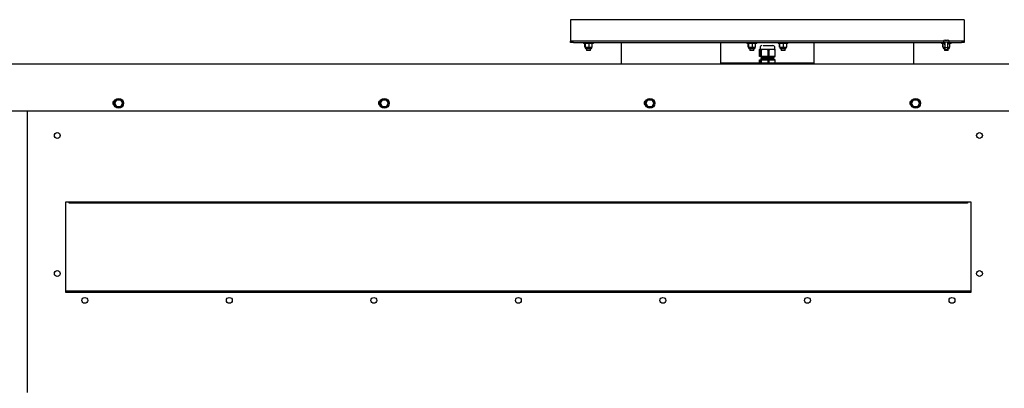
# Model space of a CAD drawing. Units: inches. Extents: x 9 to 586, y 9 to 376.
# Drawn here: x 296 to 359, y 220 to 243 of the extents above; entities that cross this region are included whole.
import ezdxf

# ---------------------------------------------------------------- set-up
doc = ezdxf.new("R2010")
doc.units = ezdxf.units.IN
doc.header["$MEASUREMENT"] = 0

msp = doc.modelspace()

# ---------------------------------------------------------------- linework, layer by layer
at = {"color": 7, "linetype": 'Continuous', "lineweight": 25, "ltscale": 35}
for p, q in [((330.792, 243.302), (330.792, 241.924)), ((355.992, 243.302), (330.792, 243.302)), ((355.992, 243.302), (355.992, 241.924)), ((354.76, 242.005), (354.766, 242.005)), ((354.766, 242.005), (354.764, 242.005)), ((354.764, 242.005), (354.772, 242.005)), ((354.772, 242.005), (354.766, 242.005)), ((354.772, 242.005), (354.833, 242.005)), ((354.833, 242.005), (354.838, 242.005)), ((354.839, 242.005), (354.833, 242.005)), ((354.838, 242.005), (354.844, 242.005)), ((354.844, 242.005), (354.908, 242.005)), ((354.908, 242.005), (354.915, 242.005)), ((354.914, 242.005), (354.908, 242.005)), ((354.915, 242.005), (354.914, 242.005)), ((354.914, 242.005), (354.924, 242.005)), ((354.661, 241.924), (330.792, 241.924)), ((330.792, 241.85), (330.792, 241.924)), ((330.98, 241.85), (330.792, 241.85)), ((330.98, 241.85), (354.746, 241.85)), ((331.63, 241.819), (331.63, 241.777)), ((331.63, 241.819), (331.63, 241.777)), ((331.842, 241.819), (331.63, 241.819)), ((331.842, 241.777), (331.63, 241.777)), ((331.708, 241.557), (331.708, 241.777)), ((331.708, 241.557), (331.744, 241.557)), ((331.734, 241.557), (331.734, 241.535)), ((331.734, 241.557), (331.734, 241.535)), ((331.744, 241.557), (331.744, 241.777)), ((331.744, 241.557), (331.978, 241.557)), ((331.817, 241.85), (331.817, 241.819)), ((331.817, 241.437), (331.817, 241.341)), ((332.019, 241.437), (331.817, 241.437)), ((332.067, 241.341), (331.817, 241.341)), ((332.254, 241.777), (331.842, 241.777)), ((331.978, 241.557), (331.978, 241.777)), ((331.978, 241.557), (332.175, 241.557)), ((332.067, 241.437), (332.019, 241.437)), ((332.067, 241.819), (332.067, 241.85)), ((332.067, 241.341), (332.067, 241.437)), ((332.149, 241.535), (332.149, 241.557)), ((332.149, 241.535), (332.149, 241.557)), ((332.175, 241.557), (332.175, 241.777)), ((332.254, 241.777), (332.254, 241.819)), ((332.254, 241.777), (332.254, 241.819)), ((334.042, 241.819), (334.042, 241.85)), ((334.042, 240.58), (334.042, 241.819)), ((340.392, 241.85), (340.392, 241.819)), ((340.392, 241.819), (340.392, 240.58)), ((342.08, 241.819), (342.08, 241.777)), ((342.292, 241.819), (342.08, 241.819)), ((342.292, 241.777), (342.08, 241.777)), ((342.158, 241.557), (342.158, 241.777)), ((342.158, 241.557), (342.194, 241.557)), ((342.184, 241.557), (342.184, 241.535)), ((342.194, 241.557), (342.194, 241.777)), ((342.194, 241.557), (342.428, 241.557)), ((342.267, 241.85), (342.267, 241.819)), ((342.267, 241.437), (342.267, 241.341)), ((342.469, 241.437), (342.267, 241.437)), ((342.517, 241.341), (342.267, 241.341)), ((342.704, 241.819), (342.292, 241.819)), ((342.704, 241.777), (342.292, 241.777)), ((342.428, 241.557), (342.428, 241.777)), ((342.428, 241.557), (342.625, 241.557)), ((342.517, 241.437), (342.469, 241.437)), ((342.517, 241.819), (342.517, 241.85)), ((342.517, 241.341), (342.517, 241.437)), ((342.599, 241.535), (342.599, 241.557)), ((342.625, 241.557), (342.625, 241.777)), ((342.704, 241.777), (342.704, 241.819)), ((342.889, 241.391), (342.906, 241.412)), ((342.889, 240.949), (342.889, 241.391)), ((342.917, 241.419), (342.911, 241.416)), ((342.911, 241.415), (342.922, 241.419)), ((342.917, 241.529), (342.917, 241.419)), ((342.917, 241.419), (342.922, 241.419)), ((342.922, 241.419), (343.216, 241.419)), ((343.008, 241.391), (342.954, 241.391)), ((342.954, 241.391), (342.954, 240.949)), ((343.008, 240.949), (343.008, 241.391)), ((343.216, 241.419), (343.686, 241.419)), ((343.424, 241.391), (343.511, 241.391)), ((343.424, 241.391), (343.424, 240.949)), ((343.511, 240.949), (343.511, 241.391)), ((343.686, 241.419), (343.867, 241.419)), ((343.862, 241.391), (343.862, 240.949)), ((343.862, 241.391), (343.894, 241.391)), ((343.867, 241.419), (343.867, 241.529)), ((343.872, 241.416), (343.867, 241.419)), ((343.894, 240.949), (343.894, 241.391)), ((344.08, 241.819), (344.08, 241.777)), ((344.292, 241.819), (344.08, 241.819)), ((344.292, 241.777), (344.08, 241.777)), ((344.158, 241.557), (344.158, 241.777)), ((344.158, 241.557), (344.194, 241.557)), ((344.184, 241.557), (344.184, 241.535)), ((344.194, 241.557), (344.194, 241.777)), ((344.194, 241.557), (344.428, 241.557)), ((344.267, 241.85), (344.267, 241.819)), ((344.267, 241.437), (344.267, 241.341)), ((344.469, 241.437), (344.267, 241.437)), ((344.517, 241.341), (344.267, 241.341)), ((344.704, 241.819), (344.292, 241.819)), ((344.704, 241.777), (344.292, 241.777)), ((344.428, 241.557), (344.428, 241.777)), ((344.428, 241.557), (344.625, 241.557)), ((344.517, 241.437), (344.469, 241.437)), ((344.517, 241.819), (344.517, 241.85)), ((344.517, 241.341), (344.517, 241.437)), ((344.599, 241.535), (344.599, 241.557)), ((344.625, 241.557), (344.625, 241.777)), ((344.704, 241.777), (344.704, 241.819)), ((346.392, 241.819), (346.392, 241.85)), ((346.392, 240.58), (346.392, 241.819)), ((352.742, 241.85), (352.742, 241.819)), ((352.742, 241.819), (352.742, 240.58)), ((354.514, 241.85), (354.514, 241.819)), ((354.514, 241.819), (354.63, 241.819)), ((354.53, 241.819), (354.53, 241.777)), ((354.717, 241.777), (354.53, 241.777)), ((354.608, 241.557), (354.608, 241.777)), ((354.608, 241.557), (354.644, 241.557)), ((354.727, 241.819), (354.63, 241.819)), ((354.634, 241.557), (354.634, 241.535)), ((354.644, 241.557), (354.644, 241.777)), ((354.644, 241.557), (354.75, 241.557)), ((354.66, 241.905), (354.66, 241.88)), ((354.66, 241.88), (354.744, 241.88)), ((354.717, 241.437), (354.717, 241.341)), ((354.756, 241.437), (354.717, 241.437)), ((354.967, 241.341), (354.717, 241.341)), ((354.744, 241.88), (355.024, 241.88)), ((354.75, 241.88), (354.75, 241.511)), ((354.75, 241.511), (354.761, 241.38)), ((354.934, 241.511), (354.75, 241.511)), ((354.922, 241.38), (354.761, 241.38)), ((354.922, 241.38), (354.934, 241.511)), ((354.967, 241.437), (354.927, 241.437)), ((354.934, 241.511), (354.934, 241.88)), ((354.939, 241.77), (354.934, 241.802)), ((354.934, 241.737), (354.939, 241.77)), ((354.934, 241.557), (355.075, 241.557)), ((354.937, 241.85), (355.804, 241.85)), ((355.053, 241.819), (354.956, 241.819)), ((355.154, 241.777), (354.967, 241.777)), ((354.967, 241.341), (354.967, 241.437)), ((355.992, 241.924), (355.022, 241.924)), ((355.024, 241.88), (355.024, 241.905)), ((355.049, 241.535), (355.049, 241.557)), ((355.053, 241.819), (355.17, 241.819)), ((355.075, 241.557), (355.075, 241.777)), ((355.154, 241.777), (355.154, 241.819)), ((355.17, 241.819), (355.17, 241.85)), ((355.992, 241.85), (355.804, 241.85)), ((355.992, 241.924), (355.992, 241.85)), ((342.954, 240.949), (342.889, 240.949)), ((342.889, 240.549), (342.889, 240.749)), ((342.889, 240.749), (342.954, 240.749)), ((342.954, 240.949), (342.98, 240.949)), ((342.954, 240.749), (342.954, 240.549)), ((342.98, 240.749), (342.954, 240.749)), ((342.967, 240.935), (342.97, 240.936)), ((342.967, 240.934), (342.967, 240.914)), ((342.967, 240.844), (342.967, 240.824)), ((342.98, 240.949), (343.008, 240.949)), ((343.008, 240.749), (342.98, 240.749)), ((343.424, 240.949), (343.008, 240.949)), ((343.008, 240.549), (343.008, 240.749)), ((343.008, 240.749), (343.424, 240.749)), ((343.037, 240.891), (343.037, 240.866)), ((343.037, 240.801), (343.037, 240.776)), ((343.073, 240.949), (343.113, 240.947)), ((343.424, 240.949), (343.511, 240.949)), ((343.424, 240.749), (343.424, 240.549)), ((343.511, 240.749), (343.424, 240.749)), ((343.862, 240.949), (343.511, 240.949)), ((343.511, 240.549), (343.511, 240.749)), ((343.511, 240.749), (343.862, 240.749)), ((343.747, 240.912), (343.747, 240.937)), ((343.747, 240.822), (343.747, 240.847)), ((343.747, 240.749), (343.747, 240.757)), ((343.817, 240.869), (343.817, 240.889)), ((343.817, 240.779), (343.817, 240.799)), ((343.862, 240.949), (343.894, 240.949)), ((343.862, 240.749), (343.862, 240.549)), ((343.894, 240.749), (343.862, 240.749)), ((343.894, 240.549), (343.894, 240.749)), ((286.283, 240.493), (295.783, 240.493)), ((294.438, 240.475), (358.842, 240.475)), ((295.783, 240.475), (295.783, 240.493)), ((334.042, 240.475), (334.042, 240.58)), ((340.392, 240.58), (340.392, 240.475)), ((340.392, 240.549), (340.58, 240.549)), ((340.58, 240.549), (346.204, 240.549)), ((346.204, 240.549), (346.392, 240.549)), ((346.392, 240.475), (346.392, 240.58)), ((352.742, 240.58), (352.742, 240.475)), ((301.621, 237.96), (301.747, 238.178)), ((301.747, 237.743), (301.621, 237.96)), ((301.747, 238.178), (301.998, 238.178)), ((301.998, 237.743), (301.747, 237.743)), ((301.998, 238.178), (302.124, 237.96)), ((302.124, 237.96), (301.998, 237.743)), ((302.108, 237.933), (302.108, 237.933)), ((318.621, 237.96), (318.747, 238.178)), ((318.747, 237.743), (318.621, 237.96)), ((318.747, 238.178), (318.998, 238.178)), ((318.998, 237.743), (318.747, 237.743)), ((318.998, 238.178), (319.124, 237.96)), ((319.124, 237.96), (318.998, 237.743)), ((319.108, 237.933), (319.108, 237.933)), ((335.621, 237.96), (335.747, 238.178)), ((335.747, 237.743), (335.621, 237.96)), ((335.747, 238.178), (335.998, 238.178)), ((335.998, 237.743), (335.747, 237.743)), ((335.998, 238.178), (336.124, 237.96)), ((336.124, 237.96), (335.998, 237.743)), ((336.108, 237.933), (336.108, 237.933)), ((352.621, 237.96), (352.747, 238.178)), ((352.747, 237.743), (352.621, 237.96)), ((352.747, 238.178), (352.998, 238.178)), ((352.998, 237.743), (352.747, 237.743)), ((352.998, 238.178), (353.124, 237.96)), ((353.124, 237.96), (352.998, 237.743)), ((353.108, 237.933), (353.108, 237.933)), ((294.438, 237.475), (358.831, 237.475)), ((296.033, 219.474), (296.033, 237.475)), ((356.435, 231.635), (298.47, 231.635)), ((298.47, 231.635), (298.47, 225.885)), ((298.703, 231.604), (298.703, 231.635)), ((356.14, 231.625), (298.765, 231.625)), ((356.14, 231.573), (298.765, 231.573)), ((356.203, 231.635), (356.203, 231.604)), ((356.435, 225.885), (356.435, 231.635)), ((356.435, 225.96), (298.47, 225.96)), ((298.47, 225.885), (356.435, 225.885))]:
    msp.add_line(p, q, dxfattribs=at)
at = {"color": 7, "linetype": 'Continuous', "lineweight": 25, "ltscale": 35, "flags": 128}
for points in [[(354.75, 241.802), (354.744, 241.77), (354.75, 241.737)], [(298.765, 231.573), (298.753, 231.574), (298.741, 231.575), (298.73, 231.578), (298.721, 231.582), (298.713, 231.587), (298.707, 231.592), (298.704, 231.598), (298.703, 231.604)], [(356.203, 231.604), (356.202, 231.598), (356.198, 231.592), (356.192, 231.587), (356.184, 231.582), (356.175, 231.578), (356.164, 231.575), (356.152, 231.574), (356.14, 231.573)]]:
    msp.add_lwpolyline(points, dxfattribs=at)
at = {"color": 7, "linetype": 'Continuous', "lineweight": 25, "ltscale": 1225}
for centre, radius in [((301.873, 237.96), 0.312), ((318.873, 237.96), 0.312), ((335.873, 237.96), 0.312), ((352.873, 237.96), 0.312), ((297.944, 235.903), 0.188), ((356.962, 235.903), 0.188), ((297.944, 227.079), 0.188), ((356.962, 227.079), 0.188), ((299.703, 225.364), 0.188), ((308.953, 225.364), 0.188), ((318.203, 225.364), 0.188), ((327.453, 225.364), 0.188), ((336.703, 225.364), 0.188), ((345.953, 225.364), 0.188), ((355.203, 225.364), 0.187)]:
    msp.add_circle(centre, radius, dxfattribs=at)
for centre, radius, start, end in [((354.76, 241.905), 0.1, 90, 180), ((354.924, 241.905), 0.1, 0, 90), ((331.834, 241.535), 0.1, 180, 260.11635), ((332.049, 241.535), 0.1, 279.88365, 0), ((342.284, 241.535), 0.1, 180, 260.11635), ((342.499, 241.535), 0.1, 279.88365, 0), ((343.037, 241.529), 0.12, 90, 180), ((343.747, 241.529), 0.12, 0, 90), ((344.284, 241.535), 0.1, 180, 260.11635), ((344.499, 241.535), 0.1, 279.88365, 0), ((354.734, 241.535), 0.1, 180, 260.11635), ((354.842, 241.77), 0.124, 137.64254, 222.35746), ((354.842, 241.77), 0.125, 0, 42.35746), ((354.842, 241.77), 0.125, 317.64254, 0), ((354.949, 241.535), 0.1, 279.88365, 0), ((301.873, 237.96), 0.237, 66.31809, 113.68191), ((318.873, 237.96), 0.238, 66.31809, 113.68191), ((335.873, 237.96), 0.237, 66.31809, 113.68191), ((352.873, 237.96), 0.238, 66.31809, 113.68191), ((301.651, 237.975), 0.156, 106.19328, 246.2013), ((301.873, 237.96), 0.238, 126.31809, 173.68191), ((301.873, 237.96), 0.238, 186.31809, 233.68191), ((301.873, 237.96), 0.238, 246.31809, 293.68191), ((301.873, 237.96), 0.237, 6.31809, 53.68191), ((301.873, 237.96), 0.238, 306.31809, 353.35374), ((318.651, 237.975), 0.156, 106.19328, 246.2013), ((318.873, 237.96), 0.238, 126.31809, 173.68191), ((318.873, 237.96), 0.238, 186.31809, 233.68191), ((318.873, 237.96), 0.237, 246.31809, 293.68191), ((318.873, 237.96), 0.238, 6.31809, 53.68191), ((318.873, 237.96), 0.237, 306.31809, 353.35374), ((335.651, 237.975), 0.156, 106.19322, 246.20136), ((335.873, 237.96), 0.238, 126.31809, 173.68191), ((335.873, 237.96), 0.237, 186.31809, 233.68191), ((335.873, 237.96), 0.237, 246.31809, 293.68191), ((335.873, 237.96), 0.238, 6.31809, 53.68191), ((335.873, 237.96), 0.238, 306.31809, 353.35374), ((352.651, 237.975), 0.157, 106.19336, 246.20122), ((352.873, 237.96), 0.238, 126.31809, 173.68191), ((352.873, 237.96), 0.238, 186.31809, 233.68191), ((352.873, 237.96), 0.238, 246.31809, 293.68191), ((352.873, 237.96), 0.238, 6.31809, 53.68191), ((352.873, 237.96), 0.237, 306.31809, 353.35374), ((298.762, 231.721), 0.0964, 242.67597, 271.70239), ((356.144, 231.719), 0.0942, 267.95141, 297.67024)]:
    msp.add_arc(centre, radius, start, end, dxfattribs=at)
at = {"color": 7, "linetype": 'Continuous', "lineweight": 25, "ltscale": 35}
for points, knots in [([(342.922, 241.419), (342.927, 241.418), (342.938, 241.415), (342.948, 241.399), (342.954, 241.391)], [0, 0, 0, 0, 0.488883, 1, 1, 1, 1]), ([(343.008, 241.391), (343.043, 241.399), (343.112, 241.415), (343.182, 241.418), (343.216, 241.419)], [0, 0, 0, 0, 0.510641, 1, 1, 1, 1]), ([(343.113, 241.649), (343.144, 241.649), (343.193, 241.649), (343.279, 241.649), (343.35, 241.649), (343.423, 241.649), (343.515, 241.649), (343.617, 241.649), (343.693, 241.649), (343.73, 241.649), (343.746, 241.649), (343.745, 241.649), (343.745, 241.649)], [0, 0, 0, 0, 0.152107, 0.233989, 0.317608, 0.401228, 0.48311, 0.635217, 0.787324, 0.869205, 0.952825, 1, 1, 1, 1]), ([(343.216, 241.419), (343.25, 241.418), (343.32, 241.415), (343.389, 241.399), (343.424, 241.391)], [0, 0, 0, 0, 0.488883, 1, 1, 1, 1]), ([(343.511, 241.391), (343.54, 241.399), (343.598, 241.415), (343.657, 241.418), (343.686, 241.419)], [0, 0, 0, 0, 0.511127, 1, 1, 1, 1]), ([(343.686, 241.419), (343.715, 241.418), (343.774, 241.415), (343.832, 241.399), (343.862, 241.391)], [0, 0, 0, 0, 0.488862, 1, 1, 1, 1]), ([(343.894, 241.391), (343.888, 241.4), (343.881, 241.412), (343.874, 241.414), (343.872, 241.415)], [0, 0, 0, 0, 0.738658, 1, 1, 1, 1]), ([(342.967, 240.914), (342.967, 240.914), (342.965, 240.913), (342.97, 240.912), (342.983, 240.91), (343.01, 240.907), (343.041, 240.905), (343.058, 240.904)], [0, 0, 0, 0, 0.018509, 0.217959, 0.417414, 0.688857, 1, 1, 1, 1]), ([(343.058, 240.834), (343.043, 240.835), (343.011, 240.837), (342.984, 240.84), (342.97, 240.842), (342.965, 240.843), (342.967, 240.844), (342.967, 240.844)], [0, 0, 0, 0, 0.282327, 0.582593, 0.782042, 0.981491, 1, 1, 1, 1]), ([(342.967, 240.824), (342.967, 240.824), (342.965, 240.823), (342.97, 240.822), (342.983, 240.82), (343.01, 240.817), (343.041, 240.815), (343.058, 240.814)], [0, 0, 0, 0, 0.018509, 0.217959, 0.417414, 0.688857, 1, 1, 1, 1]), ([(342.987, 240.749), (342.983, 240.75), (342.973, 240.751), (342.967, 240.753), (342.966, 240.755), (342.969, 240.755), (342.97, 240.756)], [0, 0, 0, 0, 0.276596, 0.553194, 0.829793, 1, 1, 1, 1]), ([(343.012, 240.949), (343.009, 240.949), (342.995, 240.944), (342.98, 240.939), (342.968, 240.936)], [0, 0, 0, 0, 0.192521, 1, 1, 1, 1]), ([(343.058, 240.924), (343.042, 240.925), (343.007, 240.927), (342.973, 240.931), (342.97, 240.933), (342.969, 240.934)], [0, 0, 0, 0, 0.304826, 0.645447, 1, 1, 1, 1]), ([(342.969, 240.913), (342.981, 240.909), (343.004, 240.901), (343.028, 240.894), (343.039, 240.89)], [0, 0, 0, 0, 0.500267, 1, 1, 1, 1]), ([(343.037, 240.867), (343.026, 240.864), (343.003, 240.857), (342.98, 240.849), (342.969, 240.846)], [0, 0, 0, 0, 0.476937, 1, 1, 1, 1]), ([(342.969, 240.822), (342.981, 240.819), (343.004, 240.811), (343.028, 240.804), (343.04, 240.8)], [0, 0, 0, 0, 0.500248, 1, 1, 1, 1]), ([(343.037, 240.777), (343.026, 240.774), (343.003, 240.767), (342.981, 240.759), (342.969, 240.756)], [0, 0, 0, 0, 0.4754, 1, 1, 1, 1]), ([(343.038, 240.866), (343.038, 240.866), (343.036, 240.864), (343.048, 240.862), (343.072, 240.859), (343.099, 240.857), (343.113, 240.857)], [0, 0, 0, 0, 0.118144, 0.417178, 0.688736, 1, 1, 1, 1]), ([(343.038, 240.776), (343.038, 240.776), (343.036, 240.774), (343.048, 240.772), (343.072, 240.769), (343.099, 240.767), (343.113, 240.767)], [0, 0, 0, 0, 0.118144, 0.417178, 0.688738, 1, 1, 1, 1]), ([(343.113, 240.882), (343.1, 240.883), (343.073, 240.885), (343.052, 240.888), (343.041, 240.889), (343.04, 240.89), (343.04, 240.89)], [0, 0, 0, 0, 0.34713, 0.716326, 0.961564, 1, 1, 1, 1]), ([(343.113, 240.792), (343.1, 240.793), (343.073, 240.795), (343.052, 240.798), (343.041, 240.799), (343.04, 240.8), (343.04, 240.8)], [0, 0, 0, 0, 0.350972, 0.724253, 0.972205, 1, 1, 1, 1]), ([(343.816, 240.889), (343.816, 240.89), (343.815, 240.891), (343.807, 240.892), (343.797, 240.894), (343.782, 240.895), (343.761, 240.896), (343.733, 240.898), (343.697, 240.9), (343.653, 240.902), (343.601, 240.904), (343.55, 240.906), (343.502, 240.908), (343.455, 240.909), (343.401, 240.911), (343.345, 240.913), (343.288, 240.915), (343.234, 240.917), (343.177, 240.919), (343.115, 240.922), (343.078, 240.924), (343.058, 240.924)], [0, 0, 0, 0, 0.048935, 0.084028, 0.127439, 0.165908, 0.204376, 0.263411, 0.308822, 0.364806, 0.431909, 0.485387, 0.525225, 0.576501, 0.623245, 0.680618, 0.734558, 0.788499, 0.842441, 0.915853, 1, 1, 1, 1]), ([(343.058, 240.904), (343.076, 240.904), (343.112, 240.902), (343.174, 240.899), (343.234, 240.897), (343.288, 240.895), (343.337, 240.893), (343.384, 240.892), (343.425, 240.89), (343.467, 240.889), (343.513, 240.888), (343.56, 240.886), (343.61, 240.884), (343.659, 240.882), (343.705, 240.88), (343.739, 240.878), (343.766, 240.876), (343.787, 240.875), (343.804, 240.873), (343.814, 240.871), (343.818, 240.869), (343.815, 240.868), (343.813, 240.868)], [0, 0, 0, 0, 0.073045, 0.150732, 0.202334, 0.253937, 0.30554, 0.339111, 0.38064, 0.417441, 0.454242, 0.510718, 0.55416, 0.607717, 0.671912, 0.723071, 0.761182, 0.810235, 0.854953, 0.909838, 0.96144, 1, 1, 1, 1]), ([(343.816, 240.799), (343.816, 240.8), (343.815, 240.801), (343.807, 240.802), (343.797, 240.804), (343.782, 240.805), (343.761, 240.806), (343.733, 240.808), (343.697, 240.81), (343.653, 240.812), (343.601, 240.814), (343.55, 240.816), (343.502, 240.818), (343.455, 240.819), (343.401, 240.821), (343.345, 240.823), (343.288, 240.825), (343.234, 240.827), (343.177, 240.829), (343.115, 240.832), (343.078, 240.834), (343.058, 240.834)], [0, 0, 0, 0, 0.0489353, 0.0840284, 0.1274392, 0.1659075, 0.2043759, 0.2634108, 0.3088217, 0.3648058, 0.4319093, 0.4853873, 0.5252246, 0.5765013, 0.6232447, 0.6806177, 0.7345576, 0.7884986, 0.8424407, 0.915852, 1, 1, 1, 1]), ([(343.058, 240.814), (343.076, 240.814), (343.112, 240.812), (343.174, 240.809), (343.234, 240.807), (343.288, 240.805), (343.337, 240.803), (343.384, 240.802), (343.425, 240.8), (343.467, 240.799), (343.513, 240.798), (343.56, 240.796), (343.61, 240.794), (343.659, 240.792), (343.705, 240.79), (343.739, 240.788), (343.766, 240.786), (343.787, 240.785), (343.804, 240.783), (343.814, 240.781), (343.818, 240.779), (343.815, 240.778), (343.813, 240.778)], [0, 0, 0, 0, 0.073241, 0.151135, 0.202875, 0.254616, 0.306357, 0.340018, 0.381658, 0.418558, 0.455457, 0.512084, 0.555642, 0.609343, 0.673709, 0.725005, 0.763218, 0.812403, 0.857239, 0.912272, 0.964011, 1, 1, 1, 1]), ([(343.113, 240.947), (343.128, 240.946), (343.158, 240.944), (343.21, 240.941), (343.26, 240.939), (343.305, 240.937), (343.346, 240.935), (343.385, 240.934), (343.419, 240.932), (343.454, 240.931), (343.493, 240.93), (343.532, 240.928), (343.574, 240.926), (343.615, 240.924), (343.653, 240.922), (343.682, 240.92), (343.704, 240.918), (343.722, 240.917), (343.736, 240.915), (343.741, 240.914), (343.743, 240.913)], [0, 0, 0, 0, 0.0805524, 0.1662261, 0.2231347, 0.2800433, 0.3369519, 0.373975, 0.4197721, 0.4603548, 0.5009375, 0.5632188, 0.6111278, 0.6701921, 0.7409872, 0.7974068, 0.8394349, 0.89353, 0.9428423, 1, 1, 1, 1]), ([(343.746, 240.847), (343.746, 240.848), (343.745, 240.849), (343.739, 240.85), (343.73, 240.852), (343.718, 240.853), (343.7, 240.854), (343.677, 240.856), (343.647, 240.858), (343.61, 240.86), (343.567, 240.862), (343.524, 240.864), (343.484, 240.866), (343.444, 240.867), (343.399, 240.869), (343.345, 240.871), (343.282, 240.874), (343.219, 240.877), (343.16, 240.88), (343.129, 240.881), (343.113, 240.882)], [0, 0, 0, 0, 0.0489435, 0.0840419, 0.1274583, 0.1659312, 0.2044042, 0.2634477, 0.3088661, 0.3648598, 0.4319746, 0.4854611, 0.5253043, 0.5765873, 0.623336, 0.6807173, 0.761566, 0.8424181, 0.9158412, 1, 1, 1, 1]), ([(343.113, 240.857), (343.128, 240.856), (343.158, 240.854), (343.21, 240.851), (343.26, 240.849), (343.305, 240.847), (343.346, 240.845), (343.385, 240.844), (343.419, 240.842), (343.454, 240.841), (343.493, 240.84), (343.532, 240.838), (343.574, 240.836), (343.615, 240.834), (343.653, 240.832), (343.682, 240.83), (343.704, 240.828), (343.722, 240.827), (343.736, 240.825), (343.741, 240.824), (343.744, 240.823)], [0, 0, 0, 0, 0.080313, 0.16573, 0.222469, 0.279208, 0.335946, 0.372859, 0.418519, 0.458981, 0.499443, 0.561538, 0.609304, 0.668192, 0.738776, 0.795027, 0.83693, 0.890864, 0.940029, 1, 1, 1, 1]), ([(343.746, 240.757), (343.746, 240.757), (343.747, 240.758), (343.744, 240.759), (343.738, 240.76), (343.729, 240.762), (343.717, 240.763), (343.701, 240.764), (343.682, 240.766), (343.657, 240.767), (343.625, 240.769), (343.582, 240.771), (343.528, 240.774), (343.476, 240.776), (343.436, 240.778), (343.405, 240.779), (343.373, 240.78), (343.328, 240.782), (343.272, 240.784), (343.212, 240.787), (343.158, 240.79), (343.129, 240.792), (343.113, 240.792)], [0, 0, 0, 0, 0.007225, 0.058067, 0.096581, 0.122077, 0.169749, 0.207683, 0.243926, 0.298182, 0.342194, 0.397442, 0.482546, 0.548493, 0.585003, 0.621512, 0.652109, 0.696734, 0.773617, 0.850502, 0.919879, 1, 1, 1, 1]), ([(343.113, 240.767), (343.137, 240.765), (343.164, 240.764), (343.223, 240.761), (343.29, 240.758), (343.393, 240.753), (343.462, 240.751), (343.496, 240.749)], [0, 0, 0, 0, 0.247317, 0.278016, 0.503403, 0.756202, 1, 1, 1, 1]), ([(343.746, 240.937), (343.746, 240.938), (343.746, 240.939), (343.74, 240.94), (343.732, 240.941), (343.72, 240.943), (343.703, 240.944), (343.673, 240.946), (343.64, 240.948), (343.62, 240.949)], [0, 0, 0, 0, 0.122482, 0.22246, 0.341558, 0.448446, 0.555333, 0.724961, 1, 1, 1, 1]), ([(343.814, 240.891), (343.802, 240.894), (343.779, 240.902), (343.755, 240.909), (343.743, 240.913)], [0, 0, 0, 0, 0.500223, 1, 1, 1, 1]), ([(343.815, 240.801), (343.803, 240.804), (343.779, 240.812), (343.756, 240.819), (343.744, 240.823)], [0, 0, 0, 0, 0.500228, 1, 1, 1, 1]), ([(343.747, 240.936), (343.757, 240.939), (343.771, 240.944), (343.785, 240.948), (343.788, 240.949)], [0, 0, 0, 0, 0.767235, 1, 1, 1, 1]), ([(343.747, 240.846), (343.757, 240.849), (343.78, 240.857), (343.802, 240.864), (343.814, 240.867)], [0, 0, 0, 0, 0.475734, 1, 1, 1, 1]), ([(343.747, 240.756), (343.757, 240.76), (343.78, 240.767), (343.802, 240.774), (343.814, 240.778)], [0, 0, 0, 0, 0.4783, 1, 1, 1, 1])]:
    msp.add_open_spline(points, degree=3, knots=knots, dxfattribs=at)

doc.saveas('drawing.dxf')
